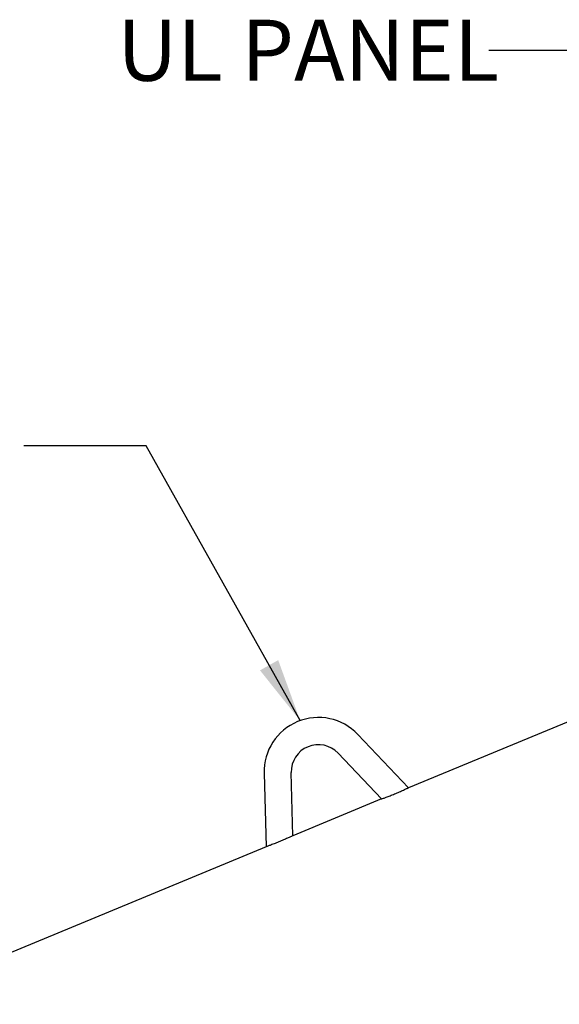
# Model space of a CAD drawing. Units: inches. Extents: x -4 to 383, y -4 to 297.
# Drawn here: x 87 to 106, y 102 to 138 of the extents above; entities that cross this region are included whole.
import ezdxf

# ---------------------------------------------------------------- set-up
doc = ezdxf.new("R2010")
doc.units = ezdxf.units.IN
doc.header["$MEASUREMENT"] = 0
doc.layers.add('OBJECT', color=7, linetype='Continuous')
doc.styles.add('SLDTEXTSTYLE0', font='TXT', dxfattribs={"width": 0.75})
doc.dimstyles.get("Standard").update_dxf_attribs({"dimtxt": 0.18, "dimasz": 0.18, "dimexe": 0.18, "dimexo": 0.0625, "dimgap": 0.09, "dimtad": 0, "dimtih": 1, "dimtoh": 1, "dimdec": 4, "dimzin": 0, "dimdsep": 46, "dimtxsty": 'Standard', "dimcen": 0.09, "dimadec": 0, "dimazin": 0, "dimtfac": 1, "dimtdec": 4, "dimtofl": 0, "dimtmove": 0, "dimatfit": 3, "dimfxl": 0, "dimtolj": 1, "dimtzin": 0, "dimarcsym": 0})

msp = doc.modelspace()

# ---------------------------------------------------------------- linework, layer by layer
at = {"color": 7, "linetype": 'Continuous', "lineweight": 25}
for p, q in [((131.619, 122.401), (100.833, 109.649)), ((100.833, 109.649), (98.967, 111.615)), ((98.242, 110.927), (99.844, 109.239)), ((95.517, 110.186), (95.588, 107.477)), ((96.578, 107.886), (96.517, 110.213)), ((99.844, 109.239), (96.578, 107.886)), ((95.588, 107.476), (81.581, 101.674))]:
    msp.add_line(p, q, dxfattribs=at)
for radius in [2, 1]:
    msp.add_arc((97.516, 110.239), radius, 43.5, 181.5, dxfattribs=at)
for points, knots in [([(99.845, 109.239), (99.845, 109.239), (99.844, 109.239), (99.86, 109.245), (99.91, 109.263), (99.997, 109.294), (100.083, 109.327), (100.157, 109.356), (100.239, 109.388), (100.326, 109.423), (100.415, 109.46), (100.501, 109.497), (100.583, 109.534), (100.656, 109.566), (100.719, 109.595), (100.768, 109.618), (100.804, 109.635), (100.828, 109.646), (100.832, 109.648), (100.833, 109.649)], [0, 0, 0, 0, 0.022444, 0.071704, 0.166512, 0.265248, 0.317914, 0.371907, 0.428458, 0.486529, 0.545156, 0.605521, 0.663358, 0.723045, 0.778002, 0.834751, 0.886515, 0.939919, 1, 1, 1, 1]), ([(96.578, 107.886), (96.576, 107.885), (96.574, 107.884), (96.549, 107.872), (96.489, 107.844), (96.396, 107.802), (96.306, 107.761), (96.228, 107.727), (96.144, 107.691), (96.056, 107.655), (95.967, 107.619), (95.882, 107.585), (95.802, 107.555), (95.734, 107.529), (95.676, 107.508), (95.633, 107.492), (95.604, 107.482), (95.589, 107.477), (95.589, 107.477), (95.589, 107.477)], [0, 0, 0, 0, 0.047972, 0.097391, 0.194287, 0.294893, 0.348745, 0.403971, 0.461375, 0.520365, 0.579059, 0.639538, 0.696689, 0.755688, 0.809688, 0.865441, 0.916435, 0.969024, 1, 1, 1, 1])]:
    msp.add_open_spline(points, degree=3, knots=knots, dxfattribs=at)

# ---------------------------------------------------------------- texts
at = {"layer": 'OBJECT', "insert": (90.106, 137.942), "char_height": 2.25, "attachment_point": 1, "style": 'SLDTEXTSTYLE0'}
msp.add_mtext('UL PANEL', dxfattribs=at)

# ---------------------------------------------------------------- leaders
at = {"layer": 'OBJECT'}
for points in [[(118.891, 112.978), (108.291, 136.806), (103.791, 136.806)], [(96.845, 112.123), (91.166, 122.242), (86.666, 122.242)]]:
    msp.add_leader(points, dimstyle='Standard', override={"dimscale": 18, "dimtxt": 0.125, "dimasz": 0.13, "dimexe": 0.125, "dimexo": 0.05, "dimgap": 0.06, "dimdec": 2, "dimadec": 2, "dimtdec": 2}, dxfattribs=at)

doc.saveas('drawing.dxf')
